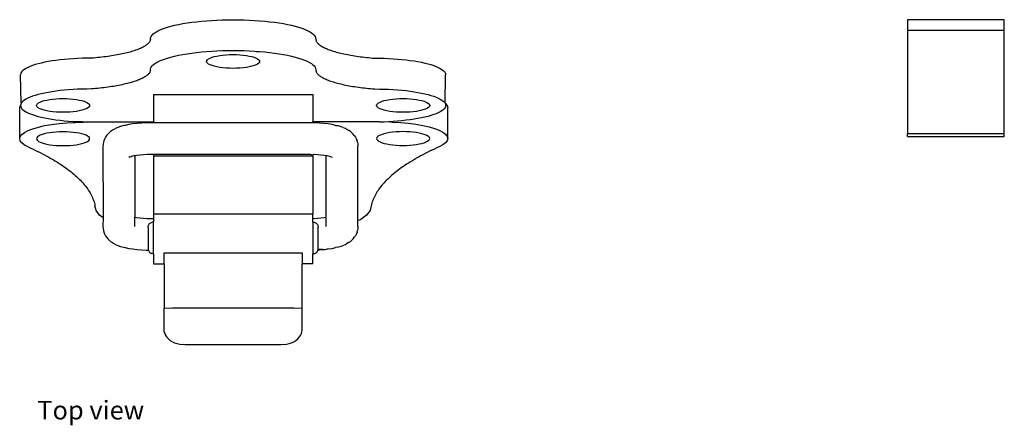
# Model space of a CAD drawing. Units: metres. Extents: x 0.203 to 0.702, y 0.472 to 0.644.
# Drawn here: x 0.203 to 0.295, y 0.605 to 0.644 of the extents above; entities that cross this region are included whole.
import ezdxf

# ---------------------------------------------------------------- set-up
doc = ezdxf.new("R2010")
doc.units = ezdxf.units.M
doc.layers.add('Edges', color=7, linetype='Continuous')
doc.styles.get("Standard").update_dxf_attribs({"font": 'verdana.ttf'})

# ---------------------------------------------------------------- blocks, each defined once
blk = doc.blocks.new('Classic Door Latch pl')
at = {"layer": 'Edges'}
for p, q in [((0.155439, 0.171389), (0.155915, 0.171431)), ((0.155915, 0.171431), (0.156402, 0.171465)), ((0.156402, 0.171465), (0.156898, 0.171492)), ((0.156898, 0.171492), (0.1574, 0.171512)), ((0.1574, 0.171512), (0.157906, 0.171523)), ((0.157906, 0.171523), (0.158415, 0.171527)), ((0.158415, 0.171527), (0.158924, 0.171523)), ((0.158924, 0.171523), (0.15943, 0.171512)), ((0.15943, 0.171512), (0.159932, 0.171492)), ((0.159932, 0.171492), (0.160428, 0.171465)), ((0.160428, 0.171465), (0.160915, 0.171431)), ((0.160915, 0.171431), (0.161391, 0.171389)), ((0.221895, 0.171525), (0.221895, 0.170525)), ((0.230995, 0.171525), (0.221895, 0.171525)), ((0.230995, 0.170525), (0.230995, 0.171525)), ((0.151229, 0.170409), (0.151439, 0.170517)), ((0.151439, 0.170517), (0.151679, 0.170621)), ((0.151679, 0.170621), (0.151948, 0.170722)), ((0.151948, 0.170722), (0.152245, 0.170818)), ((0.152245, 0.170818), (0.152567, 0.17091)), ((0.152567, 0.17091), (0.152915, 0.170996)), ((0.152915, 0.170996), (0.153287, 0.171077)), ((0.153287, 0.171077), (0.15368, 0.171153)), ((0.15368, 0.171153), (0.154094, 0.171222)), ((0.154094, 0.171222), (0.154526, 0.171284)), ((0.154526, 0.171284), (0.154975, 0.17134)), ((0.154975, 0.17134), (0.155439, 0.171389)), ((0.161391, 0.171389), (0.161855, 0.17134)), ((0.161855, 0.17134), (0.162304, 0.171284)), ((0.162304, 0.171284), (0.162736, 0.171222)), ((0.162736, 0.171222), (0.16315, 0.171153)), ((0.16315, 0.171153), (0.163543, 0.171077)), ((0.163543, 0.171077), (0.163915, 0.170996)), ((0.163915, 0.170996), (0.164263, 0.17091)), ((0.164263, 0.17091), (0.164586, 0.170818)), ((0.164586, 0.170818), (0.164882, 0.170722)), ((0.164882, 0.170722), (0.165151, 0.170621)), ((0.165151, 0.170621), (0.165391, 0.170517)), ((0.165391, 0.170517), (0.165601, 0.170409)), ((0.221895, 0.170525), (0.230995, 0.170525)), ((0.221895, 0.170525), (0.221895, 0.160825)), ((0.230995, 0.160825), (0.230995, 0.170525)), ((0.150626, 0.169616), (0.150613, 0.169567)), ((0.150635, 0.169666), (0.150626, 0.169616)), ((0.150637, 0.169715), (0.150635, 0.169666)), ((0.150637, 0.169715), (0.150654, 0.169834)), ((0.150654, 0.169834), (0.150704, 0.169952)), ((0.150704, 0.169952), (0.150787, 0.170069)), ((0.150787, 0.170069), (0.150902, 0.170184)), ((0.150902, 0.170184), (0.15105, 0.170298)), ((0.15105, 0.170298), (0.151229, 0.170409)), ((0.165601, 0.170409), (0.16578, 0.170298)), ((0.16578, 0.170298), (0.165928, 0.170184)), ((0.165928, 0.170184), (0.166043, 0.170069)), ((0.166043, 0.170069), (0.166126, 0.169952)), ((0.166126, 0.169952), (0.166176, 0.169834)), ((0.166176, 0.169834), (0.166193, 0.169715)), ((0.166193, 0.169715), (0.166196, 0.169666)), ((0.166196, 0.169666), (0.166204, 0.169616)), ((0.166204, 0.169616), (0.166218, 0.169567)), ((0.149344, 0.168684), (0.149227, 0.168643)), ((0.149456, 0.168726), (0.149344, 0.168684)), ((0.149563, 0.168769), (0.149456, 0.168726)), ((0.149666, 0.168812), (0.149563, 0.168769)), ((0.149764, 0.168856), (0.149666, 0.168812)), ((0.149856, 0.168901), (0.149764, 0.168856)), ((0.149944, 0.168946), (0.149856, 0.168901)), ((0.150027, 0.168991), (0.149944, 0.168946)), ((0.150105, 0.169037), (0.150027, 0.168991)), ((0.150178, 0.169084), (0.150105, 0.169037)), ((0.150245, 0.169131), (0.150178, 0.169084)), ((0.150307, 0.169178), (0.150245, 0.169131)), ((0.150364, 0.169226), (0.150307, 0.169178)), ((0.150416, 0.169274), (0.150364, 0.169226)), ((0.150462, 0.169322), (0.150416, 0.169274)), ((0.150503, 0.169371), (0.150462, 0.169322)), ((0.150539, 0.169419), (0.150503, 0.169371)), ((0.150569, 0.169468), (0.150539, 0.169419)), ((0.150593, 0.169518), (0.150569, 0.169468)), ((0.150613, 0.169567), (0.150593, 0.169518)), ((0.166218, 0.169567), (0.166237, 0.169518)), ((0.166237, 0.169518), (0.166261, 0.169468)), ((0.166261, 0.169468), (0.166291, 0.169419)), ((0.166291, 0.169419), (0.166327, 0.169371)), ((0.166327, 0.169371), (0.166368, 0.169322)), ((0.166368, 0.169322), (0.166414, 0.169274)), ((0.166414, 0.169274), (0.166466, 0.169226)), ((0.166466, 0.169226), (0.166523, 0.169178)), ((0.166523, 0.169178), (0.166585, 0.169131)), ((0.166585, 0.169131), (0.166653, 0.169084)), ((0.166653, 0.169084), (0.166725, 0.169037)), ((0.166725, 0.169037), (0.166803, 0.168991)), ((0.166803, 0.168991), (0.166886, 0.168946)), ((0.166886, 0.168946), (0.166974, 0.168901)), ((0.166974, 0.168901), (0.167067, 0.168856)), ((0.167067, 0.168856), (0.167164, 0.168812)), ((0.167164, 0.168812), (0.167267, 0.168769)), ((0.167267, 0.168769), (0.167374, 0.168726)), ((0.167374, 0.168726), (0.167486, 0.168684)), ((0.167486, 0.168684), (0.167603, 0.168643)), ((0.142133, 0.167743), (0.141748, 0.167695)), ((0.14253, 0.167785), (0.142133, 0.167743)), ((0.142939, 0.167821), (0.14253, 0.167785)), ((0.143356, 0.167851), (0.142939, 0.167821)), ((0.143781, 0.167874), (0.143356, 0.167851)), ((0.144212, 0.16789), (0.143781, 0.167874)), ((0.144646, 0.1679), (0.144212, 0.16789)), ((0.145082, 0.167904), (0.144646, 0.1679)), ((0.145282, 0.16792), (0.145082, 0.167904)), ((0.14548, 0.167938), (0.145282, 0.16792)), ((0.145676, 0.167957), (0.14548, 0.167938)), ((0.14587, 0.167977), (0.145676, 0.167957)), ((0.146062, 0.167999), (0.14587, 0.167977)), ((0.146251, 0.168021), (0.146062, 0.167999)), ((0.146438, 0.168045), (0.146251, 0.168021)), ((0.146622, 0.16807), (0.146438, 0.168045)), ((0.146803, 0.168095), (0.146622, 0.16807)), ((0.146981, 0.168122), (0.146803, 0.168095)), ((0.147156, 0.16815), (0.146981, 0.168122)), ((0.147328, 0.16818), (0.147156, 0.16815)), ((0.147497, 0.16821), (0.147328, 0.16818)), ((0.147662, 0.168241), (0.147497, 0.16821)), ((0.147824, 0.168273), (0.147662, 0.168241)), ((0.147982, 0.168306), (0.147824, 0.168273)), ((0.148137, 0.16834), (0.147982, 0.168306)), ((0.148287, 0.168375), (0.148137, 0.16834)), ((0.148434, 0.16841), (0.148287, 0.168375)), ((0.148577, 0.168447), (0.148434, 0.16841)), ((0.148715, 0.168485), (0.148577, 0.168447)), ((0.14885, 0.168523), (0.148715, 0.168485)), ((0.14898, 0.168562), (0.14885, 0.168523)), ((0.149106, 0.168602), (0.14898, 0.168562)), ((0.149227, 0.168643), (0.149106, 0.168602)), ((0.151439, 0.167619), (0.151679, 0.167723)), ((0.151679, 0.167723), (0.151948, 0.167824)), ((0.151948, 0.167824), (0.152245, 0.16792)), ((0.152245, 0.16792), (0.152567, 0.168012)), ((0.152567, 0.168012), (0.152915, 0.168099)), ((0.152915, 0.168099), (0.153287, 0.16818)), ((0.153287, 0.16818), (0.15368, 0.168255)), ((0.15368, 0.168255), (0.154094, 0.168324)), ((0.154094, 0.168324), (0.154526, 0.168386)), ((0.154526, 0.168386), (0.154975, 0.168442)), ((0.154975, 0.168442), (0.155439, 0.168491)), ((0.155439, 0.168491), (0.155915, 0.168533)), ((0.155915, 0.168533), (0.156402, 0.168567)), ((0.155936, 0.167678), (0.155957, 0.167761)), ((0.155957, 0.167761), (0.156, 0.167761)), ((0.156, 0.167761), (0.156105, 0.167842)), ((0.156105, 0.167842), (0.15625, 0.167917)), ((0.15625, 0.167917), (0.156432, 0.167988)), ((0.156402, 0.168567), (0.156898, 0.168594)), ((0.156432, 0.167988), (0.156647, 0.168051)), ((0.156647, 0.168051), (0.156893, 0.168107)), ((0.156893, 0.168107), (0.157165, 0.168154)), ((0.156898, 0.168594), (0.1574, 0.168614)), ((0.157165, 0.168154), (0.157458, 0.168192)), ((0.1574, 0.168614), (0.157906, 0.168625)), ((0.157458, 0.168192), (0.157768, 0.168219)), ((0.157768, 0.168219), (0.158089, 0.168235)), ((0.157906, 0.168625), (0.158415, 0.168629)), ((0.158089, 0.168235), (0.158415, 0.168241)), ((0.158415, 0.168629), (0.158924, 0.168625)), ((0.158415, 0.168241), (0.158741, 0.168235)), ((0.158741, 0.168235), (0.159062, 0.168219)), ((0.158924, 0.168625), (0.15943, 0.168614)), ((0.159062, 0.168219), (0.159372, 0.168192)), ((0.159372, 0.168192), (0.159665, 0.168154)), ((0.15943, 0.168614), (0.159932, 0.168594)), ((0.159665, 0.168154), (0.159937, 0.168107)), ((0.159932, 0.168594), (0.160428, 0.168567)), ((0.159937, 0.168107), (0.160183, 0.168051)), ((0.160183, 0.168051), (0.160398, 0.167988)), ((0.160398, 0.167988), (0.16058, 0.167917)), ((0.160428, 0.168567), (0.160599, 0.168531)), ((0.16058, 0.167917), (0.160725, 0.167842)), ((0.160599, 0.168531), (0.160915, 0.168533)), ((0.160725, 0.167842), (0.16083, 0.167761)), ((0.16083, 0.167761), (0.160894, 0.167678)), ((0.160915, 0.168533), (0.161391, 0.168491)), ((0.161391, 0.168491), (0.161855, 0.168442)), ((0.161855, 0.168442), (0.162304, 0.168386)), ((0.162304, 0.168386), (0.162736, 0.168324)), ((0.162736, 0.168324), (0.16315, 0.168255)), ((0.16315, 0.168255), (0.163543, 0.16818)), ((0.163543, 0.16818), (0.163915, 0.168099)), ((0.163915, 0.168099), (0.164263, 0.168012)), ((0.164263, 0.168012), (0.164586, 0.16792)), ((0.164586, 0.16792), (0.164882, 0.167824)), ((0.164882, 0.167824), (0.165151, 0.167723)), ((0.165151, 0.167723), (0.165391, 0.167619)), ((0.167603, 0.168643), (0.167724, 0.168602)), ((0.167724, 0.168602), (0.16785, 0.168562)), ((0.16785, 0.168562), (0.16798, 0.168523)), ((0.16798, 0.168523), (0.168115, 0.168485)), ((0.168115, 0.168485), (0.168253, 0.168447)), ((0.168253, 0.168447), (0.168396, 0.16841)), ((0.168396, 0.16841), (0.168543, 0.168375)), ((0.168543, 0.168375), (0.168693, 0.16834)), ((0.168693, 0.16834), (0.168848, 0.168306)), ((0.168848, 0.168306), (0.169006, 0.168273)), ((0.169006, 0.168273), (0.169168, 0.168241)), ((0.169168, 0.168241), (0.169333, 0.16821)), ((0.169333, 0.16821), (0.169502, 0.16818)), ((0.169502, 0.16818), (0.169674, 0.16815)), ((0.169674, 0.16815), (0.169849, 0.168122)), ((0.169849, 0.168122), (0.170027, 0.168095)), ((0.170027, 0.168095), (0.170209, 0.16807)), ((0.170209, 0.16807), (0.170393, 0.168045)), ((0.170393, 0.168045), (0.170579, 0.168021)), ((0.170579, 0.168021), (0.170768, 0.167999)), ((0.170768, 0.167999), (0.17096, 0.167977)), ((0.17096, 0.167977), (0.171154, 0.167957)), ((0.171154, 0.167957), (0.17135, 0.167938)), ((0.17135, 0.167938), (0.171548, 0.16792)), ((0.171548, 0.16792), (0.171748, 0.167904)), ((0.171748, 0.167904), (0.172184, 0.1679)), ((0.172184, 0.1679), (0.172619, 0.16789)), ((0.172619, 0.16789), (0.173049, 0.167874)), ((0.173049, 0.167874), (0.173474, 0.167851)), ((0.173474, 0.167851), (0.173891, 0.167821)), ((0.173891, 0.167821), (0.1743, 0.167785)), ((0.1743, 0.167785), (0.174697, 0.167743)), ((0.174697, 0.167743), (0.175082, 0.167695)), ((0.138769, 0.16685), (0.138642, 0.166753)), ((0.138923, 0.166945), (0.138769, 0.16685)), ((0.139103, 0.167037), (0.138923, 0.166945)), ((0.139308, 0.167127), (0.139103, 0.167037)), ((0.139539, 0.167213), (0.139308, 0.167127)), ((0.139793, 0.167296), (0.139539, 0.167213)), ((0.140069, 0.167375), (0.139793, 0.167296)), ((0.140368, 0.167449), (0.140069, 0.167375)), ((0.140686, 0.167518), (0.140368, 0.167449)), ((0.141023, 0.167583), (0.140686, 0.167518)), ((0.141378, 0.167642), (0.141023, 0.167583)), ((0.141748, 0.167695), (0.141378, 0.167642)), ((0.150637, 0.166817), (0.150635, 0.166768)), ((0.150637, 0.166817), (0.150654, 0.166936)), ((0.150654, 0.166936), (0.150704, 0.167054)), ((0.150704, 0.167054), (0.150787, 0.167171)), ((0.150787, 0.167171), (0.150902, 0.167286)), ((0.150902, 0.167286), (0.15105, 0.1674)), ((0.15105, 0.1674), (0.151229, 0.167511)), ((0.151229, 0.167511), (0.151439, 0.167619)), ((0.155915, 0.167594), (0.155936, 0.167678)), ((0.155936, 0.167509), (0.155915, 0.167594)), ((0.156, 0.167426), (0.155936, 0.167509)), ((0.156105, 0.167346), (0.156, 0.167426)), ((0.15625, 0.16727), (0.156105, 0.167346)), ((0.156432, 0.1672), (0.15625, 0.16727)), ((0.156647, 0.167136), (0.156432, 0.1672)), ((0.156893, 0.167081), (0.156647, 0.167136)), ((0.157165, 0.167034), (0.156893, 0.167081)), ((0.157458, 0.166996), (0.157165, 0.167034)), ((0.157768, 0.166969), (0.157458, 0.166996)), ((0.158089, 0.166952), (0.157768, 0.166969)), ((0.158415, 0.166947), (0.158089, 0.166952)), ((0.158741, 0.166952), (0.158415, 0.166947)), ((0.159062, 0.166969), (0.158741, 0.166952)), ((0.159372, 0.166996), (0.159062, 0.166969)), ((0.159665, 0.167034), (0.159372, 0.166996)), ((0.159937, 0.167081), (0.159665, 0.167034)), ((0.160183, 0.167136), (0.159937, 0.167081)), ((0.160398, 0.1672), (0.160183, 0.167136)), ((0.16058, 0.16727), (0.160398, 0.1672)), ((0.160725, 0.167346), (0.16058, 0.16727)), ((0.16083, 0.167426), (0.160725, 0.167346)), ((0.160894, 0.167509), (0.16083, 0.167426)), ((0.160894, 0.167678), (0.160915, 0.167594)), ((0.160915, 0.167594), (0.160894, 0.167509)), ((0.165391, 0.167619), (0.165601, 0.167511)), ((0.165601, 0.167511), (0.16578, 0.1674)), ((0.16578, 0.1674), (0.165928, 0.167286)), ((0.165928, 0.167286), (0.166043, 0.167171)), ((0.166043, 0.167171), (0.166126, 0.167054)), ((0.166126, 0.167054), (0.166176, 0.166936)), ((0.166176, 0.166936), (0.166193, 0.166817)), ((0.166193, 0.166817), (0.166196, 0.166768)), ((0.175082, 0.167695), (0.175452, 0.167642)), ((0.175452, 0.167642), (0.175807, 0.167583)), ((0.175807, 0.167583), (0.176144, 0.167518)), ((0.176144, 0.167518), (0.176462, 0.167449)), ((0.176462, 0.167449), (0.176761, 0.167375)), ((0.176761, 0.167375), (0.177037, 0.167296)), ((0.177037, 0.167296), (0.177292, 0.167213)), ((0.177292, 0.167213), (0.177522, 0.167127)), ((0.177522, 0.167127), (0.177728, 0.167037)), ((0.177728, 0.167037), (0.177908, 0.166945)), ((0.177908, 0.166945), (0.178061, 0.16685)), ((0.178061, 0.16685), (0.178188, 0.166753)), ((0.138429, 0.166452), (0.138415, 0.166351)), ((0.138472, 0.163656), (0.138415, 0.166351)), ((0.138472, 0.166553), (0.138429, 0.166452)), ((0.138543, 0.166654), (0.138472, 0.166553)), ((0.138642, 0.166753), (0.138543, 0.166654)), ((0.149563, 0.165871), (0.149456, 0.165828)), ((0.149666, 0.165914), (0.149563, 0.165871)), ((0.149764, 0.165958), (0.149666, 0.165914)), ((0.149856, 0.166003), (0.149764, 0.165958)), ((0.149944, 0.166048), (0.149856, 0.166003)), ((0.150027, 0.166093), (0.149944, 0.166048)), ((0.150105, 0.16614), (0.150027, 0.166093)), ((0.150178, 0.166186), (0.150105, 0.16614)), ((0.150245, 0.166233), (0.150178, 0.166186)), ((0.150307, 0.16628), (0.150245, 0.166233)), ((0.150364, 0.166328), (0.150307, 0.16628)), ((0.150416, 0.166376), (0.150364, 0.166328)), ((0.150462, 0.166424), (0.150416, 0.166376)), ((0.150503, 0.166473), (0.150462, 0.166424)), ((0.150539, 0.166522), (0.150503, 0.166473)), ((0.150569, 0.166571), (0.150539, 0.166522)), ((0.150593, 0.16662), (0.150569, 0.166571)), ((0.150613, 0.166669), (0.150593, 0.16662)), ((0.150626, 0.166719), (0.150613, 0.166669)), ((0.150635, 0.166768), (0.150626, 0.166719)), ((0.166196, 0.166768), (0.166204, 0.166719)), ((0.166204, 0.166719), (0.166218, 0.166669)), ((0.166218, 0.166669), (0.166237, 0.16662)), ((0.166237, 0.16662), (0.166261, 0.166571)), ((0.166261, 0.166571), (0.166291, 0.166522)), ((0.166291, 0.166522), (0.166327, 0.166473)), ((0.166327, 0.166473), (0.166368, 0.166424)), ((0.166368, 0.166424), (0.166414, 0.166376)), ((0.166414, 0.166376), (0.166466, 0.166328)), ((0.166466, 0.166328), (0.166523, 0.16628)), ((0.166523, 0.16628), (0.166585, 0.166233)), ((0.166585, 0.166233), (0.166653, 0.166186)), ((0.166653, 0.166186), (0.166725, 0.16614)), ((0.166725, 0.16614), (0.166803, 0.166093)), ((0.166803, 0.166093), (0.166886, 0.166048)), ((0.166886, 0.166048), (0.166974, 0.166003)), ((0.166974, 0.166003), (0.167067, 0.165958)), ((0.167067, 0.165958), (0.167164, 0.165914)), ((0.167164, 0.165914), (0.167267, 0.165871)), ((0.167267, 0.165871), (0.167374, 0.165828)), ((0.178188, 0.166753), (0.178287, 0.166654)), ((0.178287, 0.166654), (0.178358, 0.166553)), ((0.178358, 0.166553), (0.178401, 0.166452)), ((0.178358, 0.163656), (0.178415, 0.166351)), ((0.178401, 0.166452), (0.178415, 0.166351)), ((0.143356, 0.164953), (0.142939, 0.164923)), ((0.143781, 0.164976), (0.143356, 0.164953)), ((0.144212, 0.164992), (0.143781, 0.164976)), ((0.144646, 0.165002), (0.144212, 0.164992)), ((0.145082, 0.165006), (0.144646, 0.165002)), ((0.145282, 0.165022), (0.145082, 0.165006)), ((0.14548, 0.16504), (0.145282, 0.165022)), ((0.145676, 0.165059), (0.14548, 0.16504)), ((0.14587, 0.16508), (0.145676, 0.165059)), ((0.146062, 0.165101), (0.14587, 0.16508)), ((0.146251, 0.165123), (0.146062, 0.165101)), ((0.146438, 0.165147), (0.146251, 0.165123)), ((0.146622, 0.165172), (0.146438, 0.165147)), ((0.146803, 0.165198), (0.146622, 0.165172)), ((0.146981, 0.165225), (0.146803, 0.165198)), ((0.147156, 0.165253), (0.146981, 0.165225)), ((0.147328, 0.165282), (0.147156, 0.165253)), ((0.147497, 0.165312), (0.147328, 0.165282)), ((0.147662, 0.165343), (0.147497, 0.165312)), ((0.147824, 0.165375), (0.147662, 0.165343)), ((0.147982, 0.165408), (0.147824, 0.165375)), ((0.148137, 0.165442), (0.147982, 0.165408)), ((0.148287, 0.165477), (0.148137, 0.165442)), ((0.148434, 0.165513), (0.148287, 0.165477)), ((0.148577, 0.165549), (0.148434, 0.165513)), ((0.148715, 0.165587), (0.148577, 0.165549)), ((0.14885, 0.165625), (0.148715, 0.165587)), ((0.14898, 0.165664), (0.14885, 0.165625)), ((0.149106, 0.165704), (0.14898, 0.165664)), ((0.149227, 0.165745), (0.149106, 0.165704)), ((0.149344, 0.165786), (0.149227, 0.165745)), ((0.149456, 0.165828), (0.149344, 0.165786)), ((0.167374, 0.165828), (0.167486, 0.165786)), ((0.167486, 0.165786), (0.167603, 0.165745)), ((0.167603, 0.165745), (0.167724, 0.165704)), ((0.167724, 0.165704), (0.16785, 0.165664)), ((0.16785, 0.165664), (0.16798, 0.165625)), ((0.16798, 0.165625), (0.168115, 0.165587)), ((0.168115, 0.165587), (0.168253, 0.165549)), ((0.168253, 0.165549), (0.168396, 0.165513)), ((0.168396, 0.165513), (0.168543, 0.165477)), ((0.168543, 0.165477), (0.168693, 0.165442)), ((0.168693, 0.165442), (0.168848, 0.165408)), ((0.168848, 0.165408), (0.169006, 0.165375)), ((0.169006, 0.165375), (0.169168, 0.165343)), ((0.169168, 0.165343), (0.169333, 0.165312)), ((0.169333, 0.165312), (0.169502, 0.165282)), ((0.169502, 0.165282), (0.169674, 0.165253)), ((0.169674, 0.165253), (0.169849, 0.165225)), ((0.169849, 0.165225), (0.170027, 0.165198)), ((0.170027, 0.165198), (0.170209, 0.165172)), ((0.170209, 0.165172), (0.170393, 0.165147)), ((0.170393, 0.165147), (0.170579, 0.165123)), ((0.170579, 0.165123), (0.170768, 0.165101)), ((0.170768, 0.165101), (0.17096, 0.16508)), ((0.17096, 0.16508), (0.171154, 0.165059)), ((0.171154, 0.165059), (0.17135, 0.16504)), ((0.17135, 0.16504), (0.171548, 0.165022)), ((0.171548, 0.165022), (0.171748, 0.165006)), ((0.171748, 0.165006), (0.172184, 0.165002)), ((0.172184, 0.165002), (0.172619, 0.164992)), ((0.172619, 0.164992), (0.173049, 0.164976)), ((0.173049, 0.164976), (0.173474, 0.164953)), ((0.173474, 0.164953), (0.173891, 0.164923)), ((0.138923, 0.164047), (0.138769, 0.163952)), ((0.139103, 0.16414), (0.138923, 0.164047)), ((0.139308, 0.164229), (0.139103, 0.16414)), ((0.139539, 0.164316), (0.139308, 0.164229)), ((0.139793, 0.164398), (0.139539, 0.164316)), ((0.140069, 0.164477), (0.139793, 0.164398)), ((0.140368, 0.164551), (0.140069, 0.164477)), ((0.140686, 0.16462), (0.140368, 0.164551)), ((0.141023, 0.164685), (0.140686, 0.16462)), ((0.141378, 0.164744), (0.141023, 0.164685)), ((0.141165, 0.164013), (0.141458, 0.164051)), ((0.141748, 0.164798), (0.141378, 0.164744)), ((0.141458, 0.164051), (0.141768, 0.164078)), ((0.142133, 0.164846), (0.141748, 0.164798)), ((0.141768, 0.164078), (0.142089, 0.164094)), ((0.142089, 0.164094), (0.142415, 0.1641)), ((0.14253, 0.164888), (0.142133, 0.164846)), ((0.142415, 0.1641), (0.142741, 0.164094)), ((0.142939, 0.164923), (0.14253, 0.164888)), ((0.142741, 0.164094), (0.143062, 0.164078)), ((0.143062, 0.164078), (0.143372, 0.164051)), ((0.143372, 0.164051), (0.143665, 0.164013)), ((0.150915, 0.164488), (0.165915, 0.164488)), ((0.150915, 0.164488), (0.150915, 0.1619)), ((0.165915, 0.164488), (0.165915, 0.1619)), ((0.173165, 0.164013), (0.173458, 0.164051)), ((0.173458, 0.164051), (0.173768, 0.164078)), ((0.173768, 0.164078), (0.174089, 0.164094)), ((0.173891, 0.164923), (0.1743, 0.164888)), ((0.174089, 0.164094), (0.174415, 0.1641)), ((0.1743, 0.164888), (0.174697, 0.164846)), ((0.174415, 0.1641), (0.174741, 0.164094)), ((0.174697, 0.164846), (0.175082, 0.164798)), ((0.174741, 0.164094), (0.175062, 0.164078)), ((0.175062, 0.164078), (0.175372, 0.164051)), ((0.175082, 0.164798), (0.175452, 0.164744)), ((0.175372, 0.164051), (0.175665, 0.164013)), ((0.175452, 0.164744), (0.175807, 0.164685)), ((0.175807, 0.164685), (0.176144, 0.16462)), ((0.176144, 0.16462), (0.176462, 0.164551)), ((0.176462, 0.164551), (0.176761, 0.164477)), ((0.176761, 0.164477), (0.177037, 0.164398)), ((0.177037, 0.164398), (0.177292, 0.164316)), ((0.177292, 0.164316), (0.177522, 0.164229)), ((0.177522, 0.164229), (0.177728, 0.16414)), ((0.177728, 0.16414), (0.177908, 0.164047)), ((0.177908, 0.164047), (0.178061, 0.163952)), ((0.138331, 0.163221), (0.138383, 0.163423)), ((0.138331, 0.160323), (0.138331, 0.163221)), ((0.138383, 0.163423), (0.138415, 0.163453)), ((0.138429, 0.163554), (0.138415, 0.163453)), ((0.138415, 0.163453), (0.138429, 0.163351)), ((0.138472, 0.163656), (0.138429, 0.163554)), ((0.138429, 0.163351), (0.138472, 0.16325)), ((0.138543, 0.163756), (0.138472, 0.163656)), ((0.138472, 0.16325), (0.138543, 0.16315)), ((0.138642, 0.163855), (0.138543, 0.163756)), ((0.138543, 0.16315), (0.138642, 0.163051)), ((0.138769, 0.163952), (0.138642, 0.163855)), ((0.139915, 0.163453), (0.139936, 0.163537)), ((0.139936, 0.163368), (0.139915, 0.163453)), ((0.139936, 0.163537), (0.14, 0.16362)), ((0.14, 0.163285), (0.139936, 0.163368)), ((0.14, 0.16362), (0.140105, 0.1637)), ((0.140105, 0.163205), (0.14, 0.163285)), ((0.140105, 0.1637), (0.14025, 0.163776)), ((0.14025, 0.163129), (0.140105, 0.163205)), ((0.14025, 0.163776), (0.140432, 0.163847)), ((0.140432, 0.163059), (0.14025, 0.163129)), ((0.140432, 0.163847), (0.140647, 0.16391)), ((0.140647, 0.16391), (0.140893, 0.163966)), ((0.140893, 0.163966), (0.141165, 0.164013)), ((0.143665, 0.164013), (0.143937, 0.163966)), ((0.143937, 0.163966), (0.144183, 0.16391)), ((0.144183, 0.16391), (0.144398, 0.163847)), ((0.144398, 0.163847), (0.14458, 0.163776)), ((0.14458, 0.163129), (0.144398, 0.163059)), ((0.14458, 0.163776), (0.144725, 0.1637)), ((0.144725, 0.163205), (0.14458, 0.163129)), ((0.144725, 0.1637), (0.14483, 0.16362)), ((0.14483, 0.163285), (0.144725, 0.163205)), ((0.14483, 0.16362), (0.144894, 0.163537)), ((0.144894, 0.163368), (0.14483, 0.163285)), ((0.144894, 0.163537), (0.144915, 0.163453)), ((0.144915, 0.163453), (0.144894, 0.163368)), ((0.171915, 0.163453), (0.171936, 0.163537)), ((0.171936, 0.163368), (0.171915, 0.163453)), ((0.171936, 0.163537), (0.172, 0.16362)), ((0.172, 0.163285), (0.171936, 0.163368)), ((0.172, 0.16362), (0.172105, 0.1637)), ((0.172105, 0.163205), (0.172, 0.163285)), ((0.172105, 0.1637), (0.17225, 0.163776)), ((0.17225, 0.163129), (0.172105, 0.163205)), ((0.17225, 0.163776), (0.172432, 0.163847)), ((0.172432, 0.163059), (0.17225, 0.163129)), ((0.172432, 0.163847), (0.172647, 0.16391)), ((0.172647, 0.16391), (0.172893, 0.163966)), ((0.172893, 0.163966), (0.173165, 0.164013)), ((0.175665, 0.164013), (0.175937, 0.163966)), ((0.175937, 0.163966), (0.176183, 0.16391)), ((0.176183, 0.16391), (0.176398, 0.163847)), ((0.176398, 0.163847), (0.17658, 0.163776)), ((0.17658, 0.163129), (0.176398, 0.163059)), ((0.17658, 0.163776), (0.176725, 0.1637)), ((0.176725, 0.163205), (0.17658, 0.163129)), ((0.176725, 0.1637), (0.17683, 0.16362)), ((0.17683, 0.163285), (0.176725, 0.163205)), ((0.17683, 0.16362), (0.176894, 0.163537)), ((0.176894, 0.163368), (0.17683, 0.163285)), ((0.176894, 0.163537), (0.176915, 0.163453)), ((0.176915, 0.163453), (0.176894, 0.163368)), ((0.178061, 0.163952), (0.178188, 0.163855)), ((0.178188, 0.163855), (0.178287, 0.163756)), ((0.178287, 0.16315), (0.178188, 0.163051)), ((0.178287, 0.163756), (0.178358, 0.163656)), ((0.178358, 0.16325), (0.178287, 0.16315)), ((0.178358, 0.163656), (0.178401, 0.163554)), ((0.178401, 0.163351), (0.178358, 0.16325)), ((0.178401, 0.163554), (0.178415, 0.163453)), ((0.178415, 0.163453), (0.178401, 0.163351)), ((0.178417, 0.163638), (0.17857, 0.163439)), ((0.17857, 0.163439), (0.178621, 0.163236)), ((0.178621, 0.160338), (0.178621, 0.163236)), ((0.138642, 0.163051), (0.138769, 0.162954)), ((0.138769, 0.162954), (0.138923, 0.162859)), ((0.138923, 0.162859), (0.139103, 0.162766)), ((0.139103, 0.162766), (0.139308, 0.162676)), ((0.139308, 0.162676), (0.139539, 0.16259)), ((0.139539, 0.16259), (0.139793, 0.162507)), ((0.139793, 0.162507), (0.140069, 0.162429)), ((0.140069, 0.162429), (0.140368, 0.162355)), ((0.140368, 0.162355), (0.140686, 0.162285)), ((0.140647, 0.162995), (0.140432, 0.163059)), ((0.140893, 0.16294), (0.140647, 0.162995)), ((0.140686, 0.162285), (0.141023, 0.162221)), ((0.141165, 0.162892), (0.140893, 0.16294)), ((0.141023, 0.162221), (0.141378, 0.162162)), ((0.141458, 0.162855), (0.141165, 0.162892)), ((0.141378, 0.162162), (0.141748, 0.162108)), ((0.141768, 0.162828), (0.141458, 0.162855)), ((0.142089, 0.162811), (0.141768, 0.162828)), ((0.142415, 0.162806), (0.142089, 0.162811)), ((0.142741, 0.162811), (0.142415, 0.162806)), ((0.143062, 0.162828), (0.142741, 0.162811)), ((0.143372, 0.162855), (0.143062, 0.162828)), ((0.143665, 0.162892), (0.143372, 0.162855)), ((0.143937, 0.16294), (0.143665, 0.162892)), ((0.144183, 0.162995), (0.143937, 0.16294)), ((0.144398, 0.163059), (0.144183, 0.162995)), ((0.172647, 0.162995), (0.172432, 0.163059)), ((0.172893, 0.16294), (0.172647, 0.162995)), ((0.173165, 0.162892), (0.172893, 0.16294)), ((0.173458, 0.162855), (0.173165, 0.162892)), ((0.173768, 0.162828), (0.173458, 0.162855)), ((0.174089, 0.162811), (0.173768, 0.162828)), ((0.174415, 0.162806), (0.174089, 0.162811)), ((0.174741, 0.162811), (0.174415, 0.162806)), ((0.175062, 0.162828), (0.174741, 0.162811)), ((0.175372, 0.162855), (0.175062, 0.162828)), ((0.175452, 0.162162), (0.175082, 0.162108)), ((0.175665, 0.162892), (0.175372, 0.162855)), ((0.175807, 0.162221), (0.175452, 0.162162)), ((0.175937, 0.16294), (0.175665, 0.162892)), ((0.176144, 0.162285), (0.175807, 0.162221)), ((0.176183, 0.162995), (0.175937, 0.16294)), ((0.176462, 0.162355), (0.176144, 0.162285)), ((0.176398, 0.163059), (0.176183, 0.162995)), ((0.176761, 0.162429), (0.176462, 0.162355)), ((0.177037, 0.162507), (0.176761, 0.162429)), ((0.177292, 0.16259), (0.177037, 0.162507)), ((0.177522, 0.162676), (0.177292, 0.16259)), ((0.177728, 0.162766), (0.177522, 0.162676)), ((0.177908, 0.162859), (0.177728, 0.162766)), ((0.178061, 0.162954), (0.177908, 0.162859)), ((0.178188, 0.163051), (0.178061, 0.162954)), ((0.139135, 0.161099), (0.139571, 0.161268)), ((0.139571, 0.161268), (0.140089, 0.161421)), ((0.140089, 0.161421), (0.140679, 0.161555)), ((0.140679, 0.161555), (0.141331, 0.161668)), ((0.141331, 0.161668), (0.142035, 0.161757)), ((0.141748, 0.162108), (0.142133, 0.16206)), ((0.142035, 0.161757), (0.142779, 0.161823)), ((0.142133, 0.16206), (0.14253, 0.162018)), ((0.14253, 0.162018), (0.142939, 0.161982)), ((0.142779, 0.161823), (0.143548, 0.161862)), ((0.142939, 0.161982), (0.143356, 0.161953)), ((0.143356, 0.161953), (0.143781, 0.161953)), ((0.143548, 0.161862), (0.144331, 0.161876)), ((0.143781, 0.161953), (0.144212, 0.16193)), ((0.144212, 0.16193), (0.144646, 0.161913)), ((0.144331, 0.161876), (0.144646, 0.161913)), ((0.144646, 0.161913), (0.145082, 0.161903)), ((0.145082, 0.161903), (0.150915, 0.1619)), ((0.14742, 0.161309), (0.147203, 0.161202)), ((0.147572, 0.161371), (0.14742, 0.161309)), ((0.147832, 0.161466), (0.147572, 0.161371)), ((0.148141, 0.161552), (0.147832, 0.161466)), ((0.148272, 0.16158), (0.148141, 0.161552)), ((0.148606, 0.161652), (0.148272, 0.16158)), ((0.148974, 0.161712), (0.148606, 0.161652)), ((0.149372, 0.161759), (0.148974, 0.161712)), ((0.149792, 0.161794), (0.149372, 0.161759)), ((0.150226, 0.161815), (0.149792, 0.161794)), ((0.150656, 0.161822), (0.150226, 0.161815)), ((0.150915, 0.161822), (0.150656, 0.161822)), ((0.150915, 0.1619), (0.150915, 0.161822)), ((0.165681, 0.161822), (0.150915, 0.161822)), ((0.165915, 0.161818), (0.165681, 0.161822)), ((0.172184, 0.161903), (0.165915, 0.1619)), ((0.165915, 0.161818), (0.165915, 0.1619)), ((0.166111, 0.161815), (0.165915, 0.161818)), ((0.166546, 0.161794), (0.166111, 0.161815)), ((0.166966, 0.161759), (0.166546, 0.161794)), ((0.167363, 0.161712), (0.166966, 0.161759)), ((0.167732, 0.161652), (0.167363, 0.161712)), ((0.168065, 0.16158), (0.167732, 0.161652)), ((0.168065, 0.16158), (0.168197, 0.161552)), ((0.168505, 0.161466), (0.168197, 0.161552)), ((0.168765, 0.161371), (0.168505, 0.161466)), ((0.168765, 0.161371), (0.168918, 0.161309)), ((0.169135, 0.161202), (0.168918, 0.161309)), ((0.172184, 0.161903), (0.172619, 0.161913)), ((0.172619, 0.161913), (0.173049, 0.16193)), ((0.173049, 0.16193), (0.173474, 0.161953)), ((0.173049, 0.16193), (0.173405, 0.161878)), ((0.173405, 0.161878), (0.174174, 0.161838)), ((0.173891, 0.161982), (0.173474, 0.161953)), ((0.1743, 0.162018), (0.173891, 0.161982)), ((0.174174, 0.161838), (0.174918, 0.161773)), ((0.174697, 0.16206), (0.1743, 0.162018)), ((0.175082, 0.162108), (0.174697, 0.16206)), ((0.174918, 0.161773), (0.175621, 0.161683)), ((0.175621, 0.161683), (0.176274, 0.16157)), ((0.176274, 0.16157), (0.176864, 0.161436)), ((0.176864, 0.161436), (0.177382, 0.161283)), ((0.177382, 0.161283), (0.177818, 0.161115)), ((0.138331, 0.160323), (0.138383, 0.160525)), ((0.138383, 0.16012), (0.138331, 0.160323)), ((0.138383, 0.160525), (0.138536, 0.160725)), ((0.138536, 0.160725), (0.138788, 0.160917)), ((0.138788, 0.160917), (0.139135, 0.161099)), ((0.139936, 0.160406), (0.139915, 0.160322)), ((0.139915, 0.160322), (0.139936, 0.160237)), ((0.14, 0.160489), (0.139936, 0.160406)), ((0.140105, 0.160569), (0.14, 0.160489)), ((0.14025, 0.160645), (0.140105, 0.160569)), ((0.140432, 0.160716), (0.14025, 0.160645)), ((0.140647, 0.160779), (0.140432, 0.160716)), ((0.140893, 0.160835), (0.140647, 0.160779)), ((0.141165, 0.160882), (0.140893, 0.160835)), ((0.141458, 0.16092), (0.141165, 0.160882)), ((0.141768, 0.160947), (0.141458, 0.16092)), ((0.142089, 0.160963), (0.141768, 0.160947)), ((0.142415, 0.160969), (0.142089, 0.160963)), ((0.142741, 0.160963), (0.142415, 0.160969)), ((0.143062, 0.160947), (0.142741, 0.160963)), ((0.143372, 0.16092), (0.143062, 0.160947)), ((0.143665, 0.160882), (0.143372, 0.16092)), ((0.143937, 0.160835), (0.143665, 0.160882)), ((0.144183, 0.160779), (0.143937, 0.160835)), ((0.144398, 0.160716), (0.144183, 0.160779)), ((0.14458, 0.160645), (0.144398, 0.160716)), ((0.144725, 0.160569), (0.14458, 0.160645)), ((0.14483, 0.160489), (0.144725, 0.160569)), ((0.144873, 0.160489), (0.14483, 0.160489)), ((0.144894, 0.160406), (0.144873, 0.160489)), ((0.144915, 0.160322), (0.144894, 0.160406)), ((0.144894, 0.160237), (0.144915, 0.160322)), ((0.146404, 0.160459), (0.146317, 0.160292)), ((0.146512, 0.160613), (0.146404, 0.160459)), ((0.146619, 0.160744), (0.146512, 0.160613)), ((0.146744, 0.160878), (0.146619, 0.160744)), ((0.146887, 0.160994), (0.146744, 0.160878)), ((0.147052, 0.161112), (0.146887, 0.160994)), ((0.147203, 0.161202), (0.147052, 0.161112)), ((0.169135, 0.161202), (0.169286, 0.161112)), ((0.16945, 0.160994), (0.169286, 0.161112)), ((0.16945, 0.160994), (0.169593, 0.160878)), ((0.169593, 0.160878), (0.169718, 0.160744)), ((0.169825, 0.160613), (0.169718, 0.160744)), ((0.169825, 0.160613), (0.169934, 0.160459)), ((0.169934, 0.160459), (0.17002, 0.160292)), ((0.171936, 0.160424), (0.171915, 0.160339)), ((0.171915, 0.160339), (0.171936, 0.160255)), ((0.172, 0.160507), (0.171936, 0.160424)), ((0.172105, 0.160587), (0.172, 0.160507)), ((0.17225, 0.160663), (0.172105, 0.160587)), ((0.172432, 0.160733), (0.17225, 0.160663)), ((0.172647, 0.160797), (0.172432, 0.160733)), ((0.172893, 0.160852), (0.172647, 0.160797)), ((0.173165, 0.160899), (0.172893, 0.160852)), ((0.173458, 0.160937), (0.173165, 0.160899)), ((0.173768, 0.160964), (0.173458, 0.160937)), ((0.174089, 0.160981), (0.173768, 0.160964)), ((0.174415, 0.160986), (0.174089, 0.160981)), ((0.174741, 0.160981), (0.174415, 0.160986)), ((0.175062, 0.160964), (0.174741, 0.160981)), ((0.175372, 0.160937), (0.175062, 0.160964)), ((0.175665, 0.160899), (0.175372, 0.160937)), ((0.175937, 0.160852), (0.175665, 0.160899)), ((0.176183, 0.160797), (0.175937, 0.160852)), ((0.176398, 0.160733), (0.176183, 0.160797)), ((0.17658, 0.160663), (0.176398, 0.160733)), ((0.176725, 0.160587), (0.17658, 0.160663)), ((0.17683, 0.160507), (0.176725, 0.160587)), ((0.176894, 0.160424), (0.17683, 0.160507)), ((0.176915, 0.160339), (0.176894, 0.160424)), ((0.176894, 0.160255), (0.176915, 0.160339)), ((0.177818, 0.161115), (0.178165, 0.160932)), ((0.178165, 0.160932), (0.178417, 0.16074)), ((0.178417, 0.16074), (0.17857, 0.160541)), ((0.17857, 0.160541), (0.178621, 0.160338)), ((0.178621, 0.160338), (0.17857, 0.160135)), ((0.221895, 0.160825), (0.230995, 0.160825)), ((0.221895, 0.160525), (0.221895, 0.160825)), ((0.221895, 0.160525), (0.230995, 0.160525)), ((0.230995, 0.160525), (0.230995, 0.160825)), ((0.138536, 0.159921), (0.138383, 0.16012)), ((0.138788, 0.159728), (0.138536, 0.159921)), ((0.139135, 0.159546), (0.138788, 0.159728)), ((0.139135, 0.159546), (0.139368, 0.159441)), ((0.139368, 0.159441), (0.139596, 0.159335)), ((0.139936, 0.160237), (0.14, 0.160154)), ((0.14, 0.160154), (0.140105, 0.160074)), ((0.140105, 0.160074), (0.14025, 0.159998)), ((0.14025, 0.159998), (0.140432, 0.159928)), ((0.140432, 0.159928), (0.140647, 0.159864)), ((0.140647, 0.159864), (0.140893, 0.159808)), ((0.140893, 0.159808), (0.141165, 0.159761)), ((0.141165, 0.159761), (0.141458, 0.159724)), ((0.141458, 0.159724), (0.141768, 0.159697)), ((0.141768, 0.159697), (0.142089, 0.15968)), ((0.142089, 0.15968), (0.142415, 0.159675)), ((0.142415, 0.159675), (0.142741, 0.15968)), ((0.142741, 0.15968), (0.143062, 0.159697)), ((0.143062, 0.159697), (0.143372, 0.159724)), ((0.143372, 0.159724), (0.143665, 0.159761)), ((0.143665, 0.159761), (0.143937, 0.159808)), ((0.143937, 0.159808), (0.144183, 0.159864)), ((0.144183, 0.159864), (0.144398, 0.159928)), ((0.144398, 0.159928), (0.14458, 0.159998)), ((0.14458, 0.159998), (0.144725, 0.160074)), ((0.144725, 0.160074), (0.14483, 0.160154)), ((0.14483, 0.160154), (0.144894, 0.160237)), ((0.146181, 0.159799), (0.146169, 0.15961)), ((0.146169, 0.15961), (0.146181, 0.152888)), ((0.14622, 0.159984), (0.146181, 0.159799)), ((0.146255, 0.160114), (0.14622, 0.159984)), ((0.146317, 0.160292), (0.146255, 0.160114)), ((0.17002, 0.160292), (0.170083, 0.160114)), ((0.170118, 0.159984), (0.170083, 0.160114)), ((0.170118, 0.159984), (0.170156, 0.159799)), ((0.170156, 0.159799), (0.170169, 0.15961)), ((0.170169, 0.152584), (0.170169, 0.15961)), ((0.171936, 0.160255), (0.172, 0.160172)), ((0.172, 0.160172), (0.172105, 0.160091)), ((0.172105, 0.160091), (0.17225, 0.160016)), ((0.17225, 0.160016), (0.172432, 0.159945)), ((0.172432, 0.159945), (0.172647, 0.159882)), ((0.172647, 0.159882), (0.172893, 0.159826)), ((0.172893, 0.159826), (0.173165, 0.159779)), ((0.173165, 0.159779), (0.173458, 0.159741)), ((0.173458, 0.159741), (0.173768, 0.159714)), ((0.173768, 0.159714), (0.174089, 0.159698)), ((0.174089, 0.159698), (0.174415, 0.159692)), ((0.174415, 0.159692), (0.174741, 0.159698)), ((0.174741, 0.159698), (0.175062, 0.159714)), ((0.175062, 0.159714), (0.175372, 0.159741)), ((0.175372, 0.159741), (0.175665, 0.159779)), ((0.175665, 0.159779), (0.175937, 0.159826)), ((0.175937, 0.159826), (0.176183, 0.159882)), ((0.176183, 0.159882), (0.176398, 0.159945)), ((0.176398, 0.159945), (0.17658, 0.160016)), ((0.17658, 0.160016), (0.176725, 0.160091)), ((0.176725, 0.160091), (0.17683, 0.160172)), ((0.17683, 0.160172), (0.176894, 0.160255)), ((0.177584, 0.159456), (0.177355, 0.159349)), ((0.177818, 0.159562), (0.177584, 0.159456)), ((0.178165, 0.159744), (0.177818, 0.159562)), ((0.178417, 0.159936), (0.178165, 0.159744)), ((0.17857, 0.160135), (0.178417, 0.159936)), ((0.139596, 0.159335), (0.139821, 0.159228)), ((0.139821, 0.159228), (0.140041, 0.159121)), ((0.140041, 0.159121), (0.140257, 0.159013)), ((0.140257, 0.159013), (0.140469, 0.158905)), ((0.140469, 0.158905), (0.140677, 0.158796)), ((0.140677, 0.158796), (0.140881, 0.158687)), ((0.140881, 0.158687), (0.141081, 0.158577)), ((0.141081, 0.158577), (0.141276, 0.158466)), ((0.141276, 0.158466), (0.141467, 0.158355)), ((0.148687, 0.158609), (0.148591, 0.158553)), ((0.148669, 0.158591), (0.148591, 0.158553)), ((0.148687, 0.158609), (0.14876, 0.158625)), ((0.14876, 0.158625), (0.148822, 0.158648)), ((0.148855, 0.158655), (0.148822, 0.158648)), ((0.148942, 0.158673), (0.148855, 0.158655)), ((0.149079, 0.158702), (0.148942, 0.158673)), ((0.149169, 0.158717), (0.149079, 0.158702)), ((0.149363, 0.158749), (0.149169, 0.158717)), ((0.149169, 0.158717), (0.149169, 0.152937)), ((0.149669, 0.158785), (0.149363, 0.158749)), ((0.149993, 0.158812), (0.149669, 0.158785)), ((0.150328, 0.158828), (0.149993, 0.158812)), ((0.150681, 0.158834), (0.150328, 0.158828)), ((0.150915, 0.158834), (0.150681, 0.158834)), ((0.165656, 0.158834), (0.150915, 0.158834)), ((0.150915, 0.158834), (0.150915, 0.158693)), ((0.165915, 0.158693), (0.150915, 0.158693)), ((0.150915, 0.158693), (0.150915, 0.153207)), ((0.165915, 0.158788), (0.165656, 0.158834)), ((0.165915, 0.158788), (0.165915, 0.15883)), ((0.166009, 0.158828), (0.165915, 0.158788)), ((0.165915, 0.158693), (0.165915, 0.158788)), ((0.165915, 0.158693), (0.165915, 0.153207)), ((0.166344, 0.158812), (0.166009, 0.158828)), ((0.166668, 0.158785), (0.166344, 0.158812)), ((0.166974, 0.158749), (0.166668, 0.158785)), ((0.167169, 0.158717), (0.166974, 0.158749)), ((0.167258, 0.158702), (0.167169, 0.158717)), ((0.167169, 0.152937), (0.167169, 0.158717)), ((0.167515, 0.158648), (0.167258, 0.158702)), ((0.167592, 0.158618), (0.167515, 0.158648)), ((0.167769, 0.158554), (0.167592, 0.158618)), ((0.175665, 0.158478), (0.175472, 0.158367)), ((0.175862, 0.158589), (0.175665, 0.158478)), ((0.176063, 0.158699), (0.175862, 0.158589)), ((0.176268, 0.158809), (0.176063, 0.158699)), ((0.176477, 0.158918), (0.176268, 0.158809)), ((0.17669, 0.159027), (0.176477, 0.158918)), ((0.176908, 0.159135), (0.17669, 0.159027)), ((0.177129, 0.159242), (0.176908, 0.159135)), ((0.177355, 0.159349), (0.177129, 0.159242)), ((0.141467, 0.158355), (0.141654, 0.158244)), ((0.141654, 0.158244), (0.141836, 0.158132)), ((0.141836, 0.158132), (0.142014, 0.15802)), ((0.142014, 0.15802), (0.142188, 0.157907)), ((0.142188, 0.157907), (0.142358, 0.157794)), ((0.142358, 0.157794), (0.142523, 0.15768)), ((0.142523, 0.15768), (0.142684, 0.157566)), ((0.142684, 0.157566), (0.14284, 0.157452)), ((0.174243, 0.157575), (0.174084, 0.157461)), ((0.174405, 0.15769), (0.174243, 0.157575)), ((0.174573, 0.157804), (0.174405, 0.15769)), ((0.174744, 0.157917), (0.174573, 0.157804)), ((0.17492, 0.15803), (0.174744, 0.157917)), ((0.1751, 0.158143), (0.17492, 0.15803)), ((0.175284, 0.158255), (0.1751, 0.158143)), ((0.175472, 0.158367), (0.175284, 0.158255)), ((0.14284, 0.157452), (0.142992, 0.157337)), ((0.142992, 0.157337), (0.14314, 0.157221)), ((0.14314, 0.157221), (0.143283, 0.157106)), ((0.143283, 0.157106), (0.143422, 0.15699)), ((0.143422, 0.15699), (0.143556, 0.156873)), ((0.143556, 0.156873), (0.143686, 0.156757)), ((0.143686, 0.156757), (0.143811, 0.15664)), ((0.143811, 0.15664), (0.143932, 0.156522)), ((0.173096, 0.156647), (0.172972, 0.156529)), ((0.173224, 0.156764), (0.173096, 0.156647)), ((0.173356, 0.156881), (0.173224, 0.156764)), ((0.173493, 0.156998), (0.173356, 0.156881)), ((0.173634, 0.157114), (0.173493, 0.156998)), ((0.17378, 0.15723), (0.173634, 0.157114)), ((0.17393, 0.157345), (0.17378, 0.15723)), ((0.174084, 0.157461), (0.17393, 0.157345)), ((0.143932, 0.156522), (0.144049, 0.156405)), ((0.144049, 0.156405), (0.14416, 0.156287)), ((0.14416, 0.156287), (0.144268, 0.156169)), ((0.144268, 0.156169), (0.144371, 0.15605)), ((0.144371, 0.15605), (0.144469, 0.155931)), ((0.144469, 0.155931), (0.144562, 0.155812)), ((0.144562, 0.155812), (0.144652, 0.155693)), ((0.144652, 0.155693), (0.144736, 0.155574)), ((0.172232, 0.155698), (0.172144, 0.155578)), ((0.172324, 0.155817), (0.172232, 0.155698)), ((0.172421, 0.155937), (0.172324, 0.155817)), ((0.172522, 0.156056), (0.172421, 0.155937)), ((0.172628, 0.156175), (0.172522, 0.156056)), ((0.172738, 0.156293), (0.172628, 0.156175)), ((0.172853, 0.156411), (0.172738, 0.156293)), ((0.172972, 0.156529), (0.172853, 0.156411)), ((0.144736, 0.155574), (0.144816, 0.155454)), ((0.144816, 0.155454), (0.144891, 0.155334)), ((0.144891, 0.155334), (0.144962, 0.155214)), ((0.144962, 0.155214), (0.145028, 0.155094)), ((0.145028, 0.155094), (0.14509, 0.154974)), ((0.14509, 0.154974), (0.145147, 0.154853)), ((0.145147, 0.154853), (0.145199, 0.154732)), ((0.171712, 0.154856), (0.171656, 0.154735)), ((0.171773, 0.154976), (0.171712, 0.154856)), ((0.171838, 0.155097), (0.171773, 0.154976)), ((0.171908, 0.155218), (0.171838, 0.155097)), ((0.171982, 0.155338), (0.171908, 0.155218)), ((0.172061, 0.155458), (0.171982, 0.155338)), ((0.172144, 0.155578), (0.172061, 0.155458)), ((0.145199, 0.154732), (0.145246, 0.154611)), ((0.145246, 0.154611), (0.145289, 0.154491)), ((0.145289, 0.154491), (0.145328, 0.15437)), ((0.145328, 0.15437), (0.145362, 0.154248)), ((0.145362, 0.154248), (0.145391, 0.154127)), ((0.145391, 0.154127), (0.145415, 0.154006)), ((0.145526, 0.153567), (0.145415, 0.154006)), ((0.171415, 0.154006), (0.171304, 0.153567)), ((0.171444, 0.154128), (0.171415, 0.154006)), ((0.171477, 0.154249), (0.171444, 0.154128)), ((0.171515, 0.154371), (0.171477, 0.154249)), ((0.171557, 0.154492), (0.171515, 0.154371)), ((0.171604, 0.154613), (0.171557, 0.154492)), ((0.171656, 0.154735), (0.171604, 0.154613)), ((0.145858, 0.153135), (0.145526, 0.153567)), ((0.146181, 0.152888), (0.145858, 0.153135)), ((0.149169, 0.152937), (0.149363, 0.152905)), ((0.149169, 0.152068), (0.149169, 0.152937)), ((0.149363, 0.152905), (0.149669, 0.152869)), ((0.165915, 0.153207), (0.150915, 0.153207)), ((0.150915, 0.153207), (0.150915, 0.15282)), ((0.165915, 0.152824), (0.165915, 0.153207)), ((0.166668, 0.152869), (0.166974, 0.152905)), ((0.166974, 0.152905), (0.167169, 0.152937)), ((0.167169, 0.152068), (0.167169, 0.152937)), ((0.170972, 0.153135), (0.170425, 0.152718)), ((0.171304, 0.153567), (0.170972, 0.153135)), ((0.146181, 0.152888), (0.146169, 0.152044)), ((0.146169, 0.152044), (0.146181, 0.151855)), ((0.149669, 0.152869), (0.149993, 0.152842)), ((0.149993, 0.152842), (0.150328, 0.152826)), ((0.150328, 0.152826), (0.150681, 0.15282)), ((0.150415, 0.151984), (0.150419, 0.152049)), ((0.150415, 0.151984), (0.150415, 0.149994)), ((0.150419, 0.152049), (0.150432, 0.152113)), ((0.150432, 0.152113), (0.150453, 0.152175)), ((0.150453, 0.152175), (0.150482, 0.152234)), ((0.150482, 0.152234), (0.150518, 0.152289)), ((0.150518, 0.152289), (0.150561, 0.152338)), ((0.150561, 0.152338), (0.150611, 0.152381)), ((0.150611, 0.152381), (0.150665, 0.152418)), ((0.150665, 0.152418), (0.150724, 0.152447)), ((0.150681, 0.15282), (0.150915, 0.15282)), ((0.150786, 0.152468), (0.150724, 0.152447)), ((0.15085, 0.152481), (0.150786, 0.152468)), ((0.150915, 0.152485), (0.15085, 0.152481)), ((0.150915, 0.15282), (0.150915, 0.152485)), ((0.150915, 0.149485), (0.150915, 0.152485)), ((0.165915, 0.152824), (0.166009, 0.152826)), ((0.165915, 0.152472), (0.165915, 0.152824)), ((0.165915, 0.152472), (0.16598, 0.152481)), ((0.165915, 0.152472), (0.165915, 0.149485)), ((0.16598, 0.152481), (0.166044, 0.152468)), ((0.166009, 0.152826), (0.166344, 0.152842)), ((0.166044, 0.152468), (0.166106, 0.152447)), ((0.166106, 0.152447), (0.166165, 0.152418)), ((0.166165, 0.152418), (0.166219, 0.152381)), ((0.166219, 0.152381), (0.166269, 0.152338)), ((0.166269, 0.152338), (0.166312, 0.152289)), ((0.166312, 0.152289), (0.166348, 0.152234)), ((0.166344, 0.152842), (0.166668, 0.152869)), ((0.166348, 0.152234), (0.166377, 0.152175)), ((0.166377, 0.152175), (0.166398, 0.152113)), ((0.166398, 0.152113), (0.166411, 0.152049)), ((0.166411, 0.152049), (0.166415, 0.151984)), ((0.166415, 0.149986), (0.166415, 0.151984)), ((0.170169, 0.152044), (0.170156, 0.151855)), ((0.170425, 0.152718), (0.170169, 0.152584)), ((0.170169, 0.152044), (0.170169, 0.152584)), ((0.146181, 0.151855), (0.14622, 0.151669)), ((0.14622, 0.151669), (0.146255, 0.15154)), ((0.146255, 0.15154), (0.146317, 0.151362)), ((0.146317, 0.151362), (0.146404, 0.151195)), ((0.146404, 0.151195), (0.146512, 0.151041)), ((0.169934, 0.151195), (0.169825, 0.151041)), ((0.17002, 0.151362), (0.169934, 0.151195)), ((0.170083, 0.15154), (0.17002, 0.151362)), ((0.170083, 0.15154), (0.170118, 0.151669)), ((0.170156, 0.151855), (0.170118, 0.151669)), ((0.146512, 0.151041), (0.146619, 0.15091)), ((0.146619, 0.15091), (0.146744, 0.150776)), ((0.146744, 0.150776), (0.146887, 0.15066)), ((0.146887, 0.15066), (0.147052, 0.150542)), ((0.147052, 0.150542), (0.147203, 0.150452)), ((0.147203, 0.150452), (0.14742, 0.150345)), ((0.14742, 0.150345), (0.147572, 0.150282)), ((0.147572, 0.150282), (0.147832, 0.150188)), ((0.147832, 0.150188), (0.148141, 0.150102)), ((0.168197, 0.150102), (0.168505, 0.150188)), ((0.168505, 0.150188), (0.168765, 0.150282)), ((0.168918, 0.150345), (0.168765, 0.150282)), ((0.168918, 0.150345), (0.169135, 0.150452)), ((0.169286, 0.150542), (0.169135, 0.150452)), ((0.169286, 0.150542), (0.16945, 0.15066)), ((0.169593, 0.150776), (0.16945, 0.15066)), ((0.169718, 0.15091), (0.169593, 0.150776)), ((0.169718, 0.15091), (0.169825, 0.151041)), ((0.148141, 0.150102), (0.148272, 0.150073)), ((0.148272, 0.150073), (0.148606, 0.150002)), ((0.148606, 0.150002), (0.148974, 0.149942)), ((0.148974, 0.149942), (0.149372, 0.149895)), ((0.149372, 0.149895), (0.149792, 0.14986)), ((0.149792, 0.14986), (0.150226, 0.149839)), ((0.150226, 0.149839), (0.150453, 0.149835)), ((0.150415, 0.149994), (0.150419, 0.14992)), ((0.150419, 0.14992), (0.150432, 0.149856)), ((0.150432, 0.149856), (0.150453, 0.149794)), ((0.150453, 0.149794), (0.150482, 0.149735)), ((0.150482, 0.149735), (0.150518, 0.149681)), ((0.150518, 0.149681), (0.150561, 0.149632)), ((0.150561, 0.149632), (0.150611, 0.149588)), ((0.150611, 0.149588), (0.150665, 0.149552)), ((0.150665, 0.149552), (0.150724, 0.149523)), ((0.150786, 0.149502), (0.150724, 0.149523)), ((0.15085, 0.149489), (0.150786, 0.149502)), ((0.150915, 0.149485), (0.15085, 0.149489)), ((0.150915, 0.149485), (0.150915, 0.148535)), ((0.151915, 0.149571), (0.164915, 0.149571)), ((0.151915, 0.148535), (0.151915, 0.149571)), ((0.164915, 0.149571), (0.164915, 0.148535)), ((0.165915, 0.149485), (0.16598, 0.149489)), ((0.165915, 0.148535), (0.165915, 0.149485)), ((0.16598, 0.149489), (0.166044, 0.149502)), ((0.166044, 0.149502), (0.166106, 0.149523)), ((0.166106, 0.149523), (0.166165, 0.149552)), ((0.166165, 0.149552), (0.166219, 0.149588)), ((0.166219, 0.149588), (0.166269, 0.149632)), ((0.166269, 0.149632), (0.166312, 0.149681)), ((0.166312, 0.149681), (0.166348, 0.149735)), ((0.166348, 0.149735), (0.166377, 0.149794)), ((0.166377, 0.149794), (0.166398, 0.149856)), ((0.166378, 0.149935), (0.166411, 0.14992)), ((0.166398, 0.149856), (0.166411, 0.14992)), ((0.166398, 0.149856), (0.166546, 0.14986)), ((0.166411, 0.14992), (0.166415, 0.149986)), ((0.166411, 0.14992), (0.166721, 0.149931)), ((0.166546, 0.14986), (0.166966, 0.149895)), ((0.166721, 0.149931), (0.166831, 0.149932)), ((0.166831, 0.149932), (0.166966, 0.149895)), ((0.166966, 0.149895), (0.167063, 0.149906)), ((0.167063, 0.149906), (0.167193, 0.149937)), ((0.167193, 0.149937), (0.167287, 0.149941)), ((0.167287, 0.149941), (0.16736, 0.149942)), ((0.16736, 0.149942), (0.167732, 0.150002)), ((0.167732, 0.150002), (0.168065, 0.150073)), ((0.168197, 0.150102), (0.168065, 0.150073)), ((0.150915, 0.148535), (0.151915, 0.148535)), ((0.151915, 0.148535), (0.151915, 0.144386)), ((0.165915, 0.148535), (0.164915, 0.148535)), ((0.164915, 0.144386), (0.164915, 0.148535)), ((0.151915, 0.144386), (0.152702, 0.14441)), ((0.151915, 0.14234), (0.151915, 0.144386)), ((0.152702, 0.14441), (0.152915, 0.144414)), ((0.152915, 0.144414), (0.163915, 0.144414)), ((0.163915, 0.144414), (0.164128, 0.14441)), ((0.164128, 0.14441), (0.164915, 0.144386)), ((0.164915, 0.14234), (0.164915, 0.144386)), ((0.151932, 0.142155), (0.151915, 0.14234)), ((0.151932, 0.142155), (0.151983, 0.141973)), ((0.151983, 0.141973), (0.152067, 0.141798)), ((0.152067, 0.141798), (0.152183, 0.141632)), ((0.164647, 0.141632), (0.164763, 0.141798)), ((0.164763, 0.141798), (0.164847, 0.141973)), ((0.164847, 0.141973), (0.164898, 0.142155)), ((0.164898, 0.142155), (0.164915, 0.14234)), ((0.152183, 0.141632), (0.152328, 0.141478)), ((0.152328, 0.141478), (0.152501, 0.141338)), ((0.152501, 0.141338), (0.152698, 0.141216)), ((0.152698, 0.141216), (0.152915, 0.141113)), ((0.152915, 0.141113), (0.15315, 0.141031)), ((0.15315, 0.141031), (0.153397, 0.140972)), ((0.153397, 0.140972), (0.153654, 0.140936)), ((0.153915, 0.140924), (0.153654, 0.140936)), ((0.162915, 0.140924), (0.153915, 0.140924)), ((0.163176, 0.140936), (0.162915, 0.140924)), ((0.163176, 0.140936), (0.163433, 0.140972)), ((0.163433, 0.140972), (0.16368, 0.141031)), ((0.16368, 0.141031), (0.163915, 0.141113)), ((0.163915, 0.141113), (0.164133, 0.141216)), ((0.164133, 0.141216), (0.164329, 0.141338)), ((0.164329, 0.141338), (0.164502, 0.141478)), ((0.164502, 0.141478), (0.164647, 0.141632))]:
    blk.add_line(p, q, dxfattribs=at)

msp = doc.modelspace()

# ---------------------------------------------------------------- block references
msp.add_blockref('Classic Door Latch pl', (0.064178, 0.472097))

# ---------------------------------------------------------------- texts
msp.add_text('Top view', height=0.001755).set_placement((0.204166, 0.605989))

doc.saveas('drawing.dxf')
